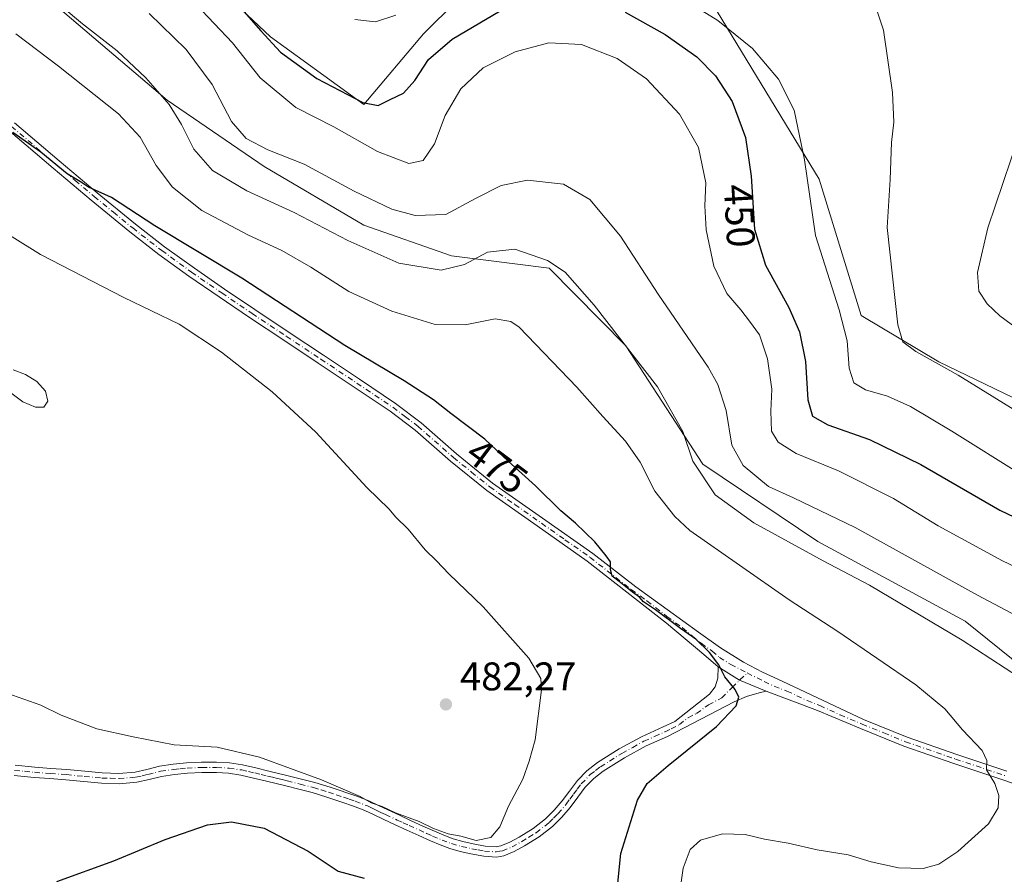
# Model space of a CAD drawing. Units: metres. Extents: x 559892 to 563356, y 4705556 to 4707900.
# Drawn here: x 560329 to 560576, y 4705958 to 4706173 of the extents above; entities that cross this region are included whole.
import ezdxf
from ezdxf.enums import TextEntityAlignment as Align

# ---------------------------------------------------------------- set-up
doc = ezdxf.new("R2010")
doc.units = ezdxf.units.M
doc.header["$MEASUREMENT"] = 0
doc.linetypes.add('DGN Style 4', pattern=[2.6384748266838614, 1.318413404963828, -0.6592067024819142, 0.001648016756204785, -0.6592067024819142])
for name, color, linetype, lineweight in [('Arbolado forestal CxS', 92, 'Continuous', 0), ('Camino Cxs', 7, 'Continuous', 0), ('Camino eje', 30, 'DGN Style 4', 13), ('Curva de nivel maestra', 30, 'Continuous', 30), ('Curva de nivel normal', 30, 'Continuous', 0), ('Matorral CxS', 135, 'Continuous', 0), ('Núcleo urbano CxS', 7, 'Continuous', 0), ('Pastizal CxS', 92, 'Continuous', 0), ('Punto de cota en terreno', 7, 'Continuous', 0), ('Rótulo de curva de nivel directora', 7, 'Continuous', 0), ('Rótulo de punto de cota en terreno', 7, 'Continuous', 0)]:
    doc.layers.add(name, color=color, linetype=linetype, lineweight=lineweight)
doc.styles.add('Style-Arial', font='txt')

# ---------------------------------------------------------------- blocks, each defined once
blk = doc.blocks.new('*U7')
at = {"layer": 'Arbolado forestal CxS', "color": 92, "linetype": 'Continuous', "lineweight": 0}
blk.add_polyline3d([(560151.5062999995, 4706314.323100001, 468.9826999999932), (560145.8548999997, 4706304.445900001, 469.1708999999974), (560159.9753000002, 4706296.319499999, 470.3310000000056), (560189.3947000002, 4706290.354499999, 469.0204999999987), (560212.4351000004, 4706281.3939, 468.4783000000025), (560238.0352999996, 4706271.793099999, 467.0237000000052), (560256.5953000002, 4706255.7927, 467.6184000000067), (560278.9955000002, 4706234.671499999, 467.3460000000051), (560300.7553000003, 4706214.191099999, 466.5473000000056), (560326.9955000002, 4706186.0297, 464.7263999999996), (560366.0355000002, 4706152.7487, 464.8151000000071), (560390.3557000002, 4706136.107899999, 461.2213000000047), (560415.3158999998, 4706121.387499999, 462.1799000000028), (560437.2988999998, 4706113.667500001, 462.7940999999992), (560461.8179000001, 4706110.5943, 465.1901000000071), (560481.0537, 4706091.080900001, 465.0800000000018), (560500.3870999999, 4706061.399700001, 464.1313999999985), (560529.1457000002, 4706041.9801, 462.9465000000055), (560566.1627000002, 4706022.0055, 462.5007000000041), (560594.9574999996, 4705998.7729, 464.3317999999999)], dxfattribs=at)
blk = doc.blocks.new('5PATER')
at = {"layer": 'Núcleo urbano CxS', "linetype": 'Continuous', "lineweight": 0}
h = blk.add_hatch(color=51, dxfattribs=at)
edge = h.paths.add_edge_path()
edge.add_ellipse((0, 0), major_axis=(-0.1095731443231308, -0.1110710700762829), ratio=0.9994222409660322, start_angle=0, end_angle=360)

msp = doc.modelspace()

# ---------------------------------------------------------------- linework, layer by layer
at = {"layer": 'Arbolado forestal CxS', "color": 92, "linetype": 'Continuous', "lineweight": 0}
msp.add_polyline3d([(560151.5062999995, 4706314.323100001, 468.9826999999932), (560145.8548999997, 4706304.445900001, 469.1708999999974), (560159.9753000002, 4706296.319499999, 470.3310000000056), (560189.3947000002, 4706290.354499999, 469.0204999999987), (560212.4351000004, 4706281.3939, 468.4783000000025), (560238.0352999996, 4706271.793099999, 467.0237000000052), (560256.5953000002, 4706255.7927, 467.6184000000067), (560278.9955000002, 4706234.671499999, 467.3460000000051), (560300.7553000003, 4706214.191099999, 466.5473000000056), (560326.9955000002, 4706186.0297, 464.7263999999996), (560366.0355000002, 4706152.7487, 464.8151000000071), (560390.3557000002, 4706136.107899999, 461.2213000000047), (560415.3158999998, 4706121.387499999, 462.1799000000028), (560437.2988999998, 4706113.667500001, 462.7940999999992), (560461.8179000001, 4706110.5943, 465.1901000000071), (560481.0537, 4706091.080900001, 465.0800000000018), (560500.3870999999, 4706061.399700001, 464.1313999999985), (560529.1457000002, 4706041.9801, 462.9465000000055), (560566.1627000002, 4706022.0055, 462.5007000000041), (560594.9574999996, 4705998.7729, 464.3317999999999)], dxfattribs=at)
at = {"layer": 'Camino Cxs', "color": 7, "linetype": 'Continuous', "lineweight": 0, "extrusion": (-0.2721310158911289, -0.6017542202680666, 0.7508905170393575), "elevation": -2984035.027267999, "flags": 128}
msp.add_lwpolyline([(-1428404.902617113, 3393501.22890281), (-1428412.14315021, 3393500.888516816), (-1428418.408849293, 3393502.025054747)], dxfattribs=at)
msp.add_lwpolyline([(-1428404.902617113, 3393501.22890281), (-1428412.14315021, 3393500.888516816), (-1428418.408849293, 3393502.025054747)], dxfattribs=at)
at = {"layer": 'Camino Cxs', "color": 7, "linetype": 'Continuous', "lineweight": 0}
for points in [[(560327.7701000003, 4706147.020099999, 475.4450999999972), (560339.0000999998, 4706137.460100001, 475.4511999999959), (560348.5201000003, 4706129.440099999, 476.1606000000029), (560358.1300999997, 4706121.5701, 476.0138000000007), (560365.4001000002, 4706115.940099999, 476.0160000000033), (560372.8601000002, 4706110.530099999, 476.3151999999973), (560380.3901000004, 4706105.3201, 476.5160000000033), (560387.9901000002, 4706100.1801, 476.6633000000002), (560396.6201, 4706094.440099999, 476.5898000000016), (560405.2600999996, 4706088.700099999, 476.4985000000015), (560414.2801000001, 4706082.690099999, 476.5173999999971), (560423.3300999999, 4706076.620100001, 476.3565999999992), (560429.7001, 4706071.800100001, 476.2259999999952), (560438.5900999998, 4706063.9801, 476.610400000005), (560447.6300999997, 4706056.6501, 476.3200999999972), (560460.1601, 4706047.840100001, 475.8350999999967), (560472.7500999998, 4706038.9801, 475.9646000000066), (560483.5100999996, 4706030.5801, 475.8908999999985), (560491.3800999997, 4706024.9001, 475.6692999999942), (560499.2401000002, 4706019.210100001, 475.116399999999), (560504.8000999996, 4706015.300100001, 475.1198000000004), (560510.5800999999, 4706011.720100001, 475.1431000000011), (560515.3501000004, 4706009.2401, 474.8040000000037), (560520.2001, 4706006.920100001, 474.4008999999933), (560540.6300999997, 4705997.3301, 473.943299999999), (560551.6101000002, 4705992.860099999, 472.7991999999941), (560564.0601000004, 4705988.540100001, 472.3649000000005), (560576.6101000002, 4705984.340100001, 470.260500000004)], [(560327.7701000003, 4706147.020099999, 475.4450999999972), (560339.0000999998, 4706137.460100001, 475.4511999999959), (560348.5201000003, 4706129.440099999, 476.1606000000029), (560358.1300999997, 4706121.5701, 476.0138000000007), (560365.4001000002, 4706115.940099999, 476.0160000000033), (560372.8601000002, 4706110.530099999, 476.3151999999973), (560380.3901000004, 4706105.3201, 476.5160000000033), (560387.9901000002, 4706100.1801, 476.6633000000002), (560396.6201, 4706094.440099999, 476.5898000000016), (560405.2600999996, 4706088.700099999, 476.4985000000015), (560414.2801000001, 4706082.690099999, 476.5173999999971), (560423.3300999999, 4706076.620100001, 476.3565999999992), (560429.7001, 4706071.800100001, 476.2259999999952), (560438.5900999998, 4706063.9801, 476.610400000005), (560447.6300999997, 4706056.6501, 476.3200999999972), (560460.1601, 4706047.840100001, 475.8350999999967), (560472.7500999998, 4706038.9801, 475.9646000000066), (560483.5100999996, 4706030.5801, 475.8908999999985), (560491.3800999997, 4706024.9001, 475.6692999999942), (560499.2401000002, 4706019.210100001, 475.116399999999), (560504.8000999996, 4706015.300100001, 475.1198000000004), (560510.5800999999, 4706011.720100001, 475.1431000000011), (560515.3501000004, 4706009.2401, 474.8040000000037), (560520.2001, 4706006.920100001, 474.4008999999933), (560540.6300999997, 4705997.3301, 473.943299999999), (560551.6101000002, 4705992.860099999, 472.7991999999941), (560564.0601000004, 4705988.540100001, 472.3649000000005), (560576.6101000002, 4705984.340100001, 470.260500000004)], [(560589.2001, 4705977.440099999, 469.4266999999964), (560575.8501000004, 4705982.090100001, 470.9101999999984), (560563.3000999996, 4705986.290100001, 473.0605999999971), (560550.7701000003, 4705990.640100001, 473.7554999999993), (560539.9101, 4705995.050100001, 474.472299999994), (560529.0800999999, 4705999.550100001, 475.1339000000008), (560522.6700999998, 4706002.0101, 475.0720000000001), (560516.2500999998, 4706004.4101, 475.2272999999987), (560509.5475000005, 4706007.160700001, 475.0025000000023), (560504.1901000004, 4706010.520099999, 475.7531000000017), (560500.6300999997, 4706013.6801, 476.1912000000011), (560491.2500999998, 4706021.520099999, 476.1557999999932), (560471.3800999997, 4706037.040100001, 475.9919999999984), (560458.7901, 4706045.890100001, 476.403999999995), (560446.2001, 4706054.7501, 477.3217000000004), (560437.0500999996, 4706062.1601, 477.3215000000055), (560428.1901000004, 4706069.950099999, 476.6723000000056), (560421.9401000004, 4706074.690099999, 477.0022000000026), (560412.9501, 4706080.710100001, 477.6451999999991), (560403.9401000004, 4706086.720100001, 477.4532000000036), (560395.3000999996, 4706092.460100001, 477.4005999999936), (560386.6601, 4706098.210100001, 477.6548000000039), (560379.0401, 4706103.360099999, 477.5792999999976), (560371.4801000003, 4706108.590100001, 477.459799999997), (560363.9801000003, 4706114.030099999, 476.8074000000051), (560356.6501000002, 4706119.710100001, 476.9186999999947), (560346.9901000002, 4706127.600099999, 476.3172999999952), (560337.4600999998, 4706135.6501, 476.1682000000001), (560326.1901000004, 4706145.2401, 476.016499999998)], [(560504.1901000004, 4706010.520099999, 475.7531000000017), (560500.6300999997, 4706013.6801, 476.1912000000011), (560491.2500999998, 4706021.520099999, 476.1557999999932), (560471.3800999997, 4706037.040100001, 475.9919999999984), (560458.7901, 4706045.890100001, 476.403999999995), (560446.2001, 4706054.7501, 477.3217000000004), (560437.0500999996, 4706062.1601, 477.3215000000055), (560428.1901000004, 4706069.950099999, 476.6723000000056), (560421.9401000004, 4706074.690099999, 477.0022000000026), (560412.9501, 4706080.710100001, 477.6451999999991), (560403.9401000004, 4706086.720100001, 477.4532000000036), (560395.3000999996, 4706092.460100001, 477.4005999999936), (560386.6601, 4706098.210100001, 477.6548000000039), (560379.0401, 4706103.360099999, 477.5792999999976), (560371.4801000003, 4706108.590100001, 477.459799999997), (560363.9801000003, 4706114.030099999, 476.8074000000051), (560356.6501000002, 4706119.710100001, 476.9186999999947), (560346.9901000002, 4706127.600099999, 476.3172999999952), (560337.4600999998, 4706135.6501, 476.1682000000001), (560326.1901000004, 4706145.2401, 476.016499999998)], [(560327.9301000005, 4705985.860099999, 482.4562000000006), (560332.8800999997, 4705985.380100001, 481.3705000000046), (560336.8501000004, 4705985.0801, 481.3386000000028), (560340.8800999997, 4705984.790100001, 480.8583999999974), (560345.3800999997, 4705984.360099999, 480.8283999999985), (560349.7701000003, 4705983.9301, 481.0941000000021), (560353.9401000004, 4705983.8101, 481.1016999999993), (560358.0000999998, 4705984.130100001, 480.6147000000056), (560360.9101, 4705984.8201, 481.3098000000027), (560364.1401000004, 4705985.620100001, 481.9279999999999), (560367.5601000004, 4705986.100099999, 482.1411999999983), (560370.9200999998, 4705986.420100001, 481.7972000000009), (560374.6801000005, 4705986.600099999, 481.5323000000063), (560378.4401000004, 4705986.590100001, 481.401199999993), (560381.7001, 4705986.420100001, 481.2194000000018), (560384.9600999998, 4705985.940099999, 480.7918000000063), (560388.3101000004, 4705985.1801, 480.5460000000021), (560391.5401, 4705984.4101, 480.7063000000053), (560393.9801000003, 4705983.8101, 480.5317000000068), (560396.4200999998, 4705983.220100001, 480.2740000000049), (560399.7301000003, 4705982.390100001, 480.2857999999979), (560403.0701000001, 4705981.5001, 480.6768000000012), (560406.9001000002, 4705980.3301, 481.1172999999981), (560413.6101000002, 4705978.0701, 481.6594999999944), (560416.6001000004, 4705976.920100001, 482.374100000001), (560419.0401, 4705975.7601, 482.1999999999971), (560421.3400999998, 4705974.630100001, 481.7933000000049), (560424.2701000003, 4705973.290100001, 481.6827999999951), (560427.2401000002, 4705971.940099999, 482.0363999999972), (560430.1801000005, 4705970.610099999, 481.7204000000056), (560433.1101000002, 4705969.280099999, 481.3102000000072), (560435.4401000004, 4705968.290100001, 481.2483000000066), (560437.7301000003, 4705967.420100001, 481.3738000000012), (560440.1700999998, 4705966.7301, 481.3343000000023), (560442.7301000003, 4705966.1801, 481.3065999999963), (560445.7500999998, 4705965.590100001, 481.1013999999996), (560448.4901000002, 4705965.420100001, 480.8803999999946), (560449.7401000002, 4705965.630100001, 480.7960000000021), (560451.9501, 4705966.520099999, 480.7410999999993), (560454.3101000004, 4705967.8301, 480.4428000000044), (560457.8101000004, 4705969.9901, 480.401199999993), (560460.9200999998, 4705972.420100001, 479.803899999999), (560463.0601000004, 4705974.5801, 479.7736000000005), (560465.0800999999, 4705976.9001, 479.7888999999996), (560466.8901000004, 4705979.370100001, 479.4219000000012), (560468.9001000002, 4705982.0601, 479.4170000000013), (560471.2701000003, 4705984.470100001, 479.6152000000002), (560473.9101, 4705986.520099999, 479.3497000000062), (560479.3901000004, 4705989.940099999, 478.4495000000024), (560484.9901000002, 4705993.020099999, 478.3190999999933), (560490.3701, 4705995.450099999, 478.0935000000027), (560493.3000999996, 4705996.850099999, 477.7933000000049), (560497.6501000002, 4706000.280099999, 477.8755999999995), (560502.0100999996, 4706003.710100001, 476.3516999999993), (560503.4600999998, 4706005.4901, 476.1177000000025), (560504.0701000001, 4706007.710100001, 476.1399999999995), (560504.1901000004, 4706010.520099999, 475.7531000000017), (560509.5475000005, 4706007.160700001, 475.0025000000023), (560516.2500999998, 4706004.4101, 475.2272999999987), (560514.4700999996, 4706004.030099999, 475.2560999999987), (560511.2801000001, 4706003.0601, 475.2617999999929), (560508.2100999998, 4706001.790100001, 475.2483999999968), (560491.4600999998, 4705993.1051, 476.9663), (560486.1501000002, 4705990.700099999, 477.8620999999985), (560480.7001, 4705987.710100001, 477.8349000000017), (560475.4001000002, 4705984.4001, 478.7679999999964), (560473.0000999998, 4705982.530099999, 478.482799999998), (560470.8701, 4705980.360099999, 478.6784000000043), (560468.9700999996, 4705977.8301, 478.6518000000069), (560467.1101000002, 4705975.280099999, 478.8166999999958), (560464.9600999998, 4705972.8101, 478.8950000000041), (560462.6401000004, 4705970.4801, 479.2798000000039), (560459.2901, 4705967.860099999, 479.6092000000062), (560455.6201, 4705965.600099999, 480.1429000000062), (560453.0701000001, 4705964.1801, 480.0755000000063), (560450.4401000004, 4705963.120100001, 479.8375999999989), (560448.6300999997, 4705962.8101, 479.7755999999936), (560445.4200999998, 4705963.0101, 480.0859000000055), (560442.2100999998, 4705963.6501, 480.5353999999934), (560439.5401, 4705964.220100001, 480.6043000000063), (560436.9200999998, 4705964.960100001, 480.5917999999947), (560434.4700999996, 4705965.890100001, 480.2541000000056), (560432.0701000001, 4705966.9101, 479.9428999999946), (560429.1101000002, 4705968.2401, 480.2207000000053), (560426.1601, 4705969.5801, 480.5381000000052), (560423.2001, 4705970.9301, 480.4100999999937), (560420.2301000003, 4705972.290100001, 480.3469000000041), (560417.9101, 4705973.420100001, 480.6138000000064), (560415.5701000001, 4705974.540100001, 480.7897999999987), (560412.7301000003, 4705975.630100001, 480.3877000000066), (560409.8501000004, 4705976.610099999, 480.1319999999978), (560406.1101000002, 4705977.860099999, 479.7893999999943), (560402.3601000002, 4705979.0101, 479.7301000000007), (560399.0800999999, 4705979.880100001, 479.7174999999989), (560395.8000999996, 4705980.700099999, 479.6382000000012), (560393.3701, 4705981.300100001, 479.6205999999948), (560390.9301000005, 4705981.890100001, 479.5440999999992), (560387.7200999996, 4705982.6501, 479.5497000000032), (560384.4901000002, 4705983.390100001, 479.6147999999957), (560381.4401000004, 4705983.840100001, 479.8282999999938), (560378.3701, 4705984.0001, 480.1324000000022), (560374.7401000002, 4705984.0101, 480.405899999998), (560371.1101000002, 4705983.840100001, 480.5546999999933), (560367.8601000002, 4705983.520099999, 480.4661999999954), (560364.6300999997, 4705983.0701, 480.2837), (560361.5201000003, 4705982.300100001, 480.0302999999985), (560358.4101, 4705981.5701, 480.1603000000032), (560354.0100999996, 4705981.220100001, 480.7017000000051), (560349.6101000002, 4705981.340100001, 480.3831000000064), (560345.1300999997, 4705981.780099999, 479.7244999999967), (560340.6601, 4705982.210100001, 479.6392000000051), (560336.6601, 4705982.5001, 479.9296000000032), (560332.6601, 4705982.800100001, 479.8209000000061), (560327.6700999998, 4705983.280099999, 480.9792000000016)], [(560327.9301000005, 4705985.860099999, 482.4562000000006), (560332.8800999997, 4705985.380100001, 481.3705000000046), (560336.8501000004, 4705985.0801, 481.3386000000028), (560340.8800999997, 4705984.790100001, 480.8583999999974), (560345.3800999997, 4705984.360099999, 480.8283999999985), (560349.7701000003, 4705983.9301, 481.0941000000021), (560353.9401000004, 4705983.8101, 481.1016999999993), (560358.0000999998, 4705984.130100001, 480.6147000000056), (560360.9101, 4705984.8201, 481.3098000000027), (560364.1401000004, 4705985.620100001, 481.9279999999999), (560367.5601000004, 4705986.100099999, 482.1411999999983), (560370.9200999998, 4705986.420100001, 481.7972000000009), (560374.6801000005, 4705986.600099999, 481.5323000000063), (560378.4401000004, 4705986.590100001, 481.401199999993), (560381.7001, 4705986.420100001, 481.2194000000018), (560384.9600999998, 4705985.940099999, 480.7918000000063), (560388.3101000004, 4705985.1801, 480.5460000000021), (560391.5401, 4705984.4101, 480.7063000000053), (560393.9801000003, 4705983.8101, 480.5317000000068), (560396.4200999998, 4705983.220100001, 480.2740000000049), (560399.7301000003, 4705982.390100001, 480.2857999999979), (560403.0701000001, 4705981.5001, 480.6768000000012), (560406.9001000002, 4705980.3301, 481.1172999999981), (560413.6101000002, 4705978.0701, 481.6594999999944), (560416.6001000004, 4705976.920100001, 482.374100000001), (560419.0401, 4705975.7601, 482.1999999999971), (560421.3400999998, 4705974.630100001, 481.7933000000049), (560424.2701000003, 4705973.290100001, 481.6827999999951), (560427.2401000002, 4705971.940099999, 482.0363999999972), (560430.1801000005, 4705970.610099999, 481.7204000000056), (560433.1101000002, 4705969.280099999, 481.3102000000072), (560435.4401000004, 4705968.290100001, 481.2483000000066), (560437.7301000003, 4705967.420100001, 481.3738000000012), (560440.1700999998, 4705966.7301, 481.3343000000023), (560442.7301000003, 4705966.1801, 481.3065999999963), (560445.7500999998, 4705965.590100001, 481.1013999999996), (560448.4901000002, 4705965.420100001, 480.8803999999946), (560449.7401000002, 4705965.630100001, 480.7960000000021), (560451.9501, 4705966.520099999, 480.7410999999993), (560454.3101000004, 4705967.8301, 480.4428000000044), (560457.8101000004, 4705969.9901, 480.401199999993), (560460.9200999998, 4705972.420100001, 479.803899999999), (560463.0601000004, 4705974.5801, 479.7736000000005), (560465.0800999999, 4705976.9001, 479.7888999999996), (560466.8901000004, 4705979.370100001, 479.4219000000012), (560468.9001000002, 4705982.0601, 479.4170000000013), (560471.2701000003, 4705984.470100001, 479.6152000000002), (560473.9101, 4705986.520099999, 479.3497000000062), (560479.3901000004, 4705989.940099999, 478.4495000000024), (560484.9901000002, 4705993.020099999, 478.3190999999933), (560490.3701, 4705995.450099999, 478.0935000000027), (560493.3000999996, 4705996.850099999, 477.7933000000049), (560497.6501000002, 4706000.280099999, 477.8755999999995), (560502.0100999996, 4706003.710100001, 476.3516999999993), (560503.4600999998, 4706005.4901, 476.1177000000025), (560504.0701000001, 4706007.710100001, 476.1399999999995), (560504.1901000004, 4706010.520099999, 475.7531000000017)], [(560516.2500999998, 4706004.4101, 475.2272999999987), (560514.4700999996, 4706004.030099999, 475.2560999999987), (560511.2801000001, 4706003.0601, 475.2617999999929), (560508.2100999998, 4706001.790100001, 475.2483999999968), (560491.4600999998, 4705993.1051, 476.9663), (560486.1501000002, 4705990.700099999, 477.8620999999985), (560480.7001, 4705987.710100001, 477.8349000000017), (560475.4001000002, 4705984.4001, 478.7679999999964), (560473.0000999998, 4705982.530099999, 478.482799999998), (560470.8701, 4705980.360099999, 478.6784000000043), (560468.9700999996, 4705977.8301, 478.6518000000069), (560467.1101000002, 4705975.280099999, 478.8166999999958), (560464.9600999998, 4705972.8101, 478.8950000000041), (560462.6401000004, 4705970.4801, 479.2798000000039), (560459.2901, 4705967.860099999, 479.6092000000062), (560455.6201, 4705965.600099999, 480.1429000000062), (560453.0701000001, 4705964.1801, 480.0755000000063), (560450.4401000004, 4705963.120100001, 479.8375999999989), (560448.6300999997, 4705962.8101, 479.7755999999936), (560445.4200999998, 4705963.0101, 480.0859000000055), (560442.2100999998, 4705963.6501, 480.5353999999934), (560439.5401, 4705964.220100001, 480.6043000000063), (560436.9200999998, 4705964.960100001, 480.5917999999947), (560434.4700999996, 4705965.890100001, 480.2541000000056), (560432.0701000001, 4705966.9101, 479.9428999999946), (560429.1101000002, 4705968.2401, 480.2207000000053), (560426.1601, 4705969.5801, 480.5381000000052), (560423.2001, 4705970.9301, 480.4100999999937), (560420.2301000003, 4705972.290100001, 480.3469000000041), (560417.9101, 4705973.420100001, 480.6138000000064), (560415.5701000001, 4705974.540100001, 480.7897999999987), (560412.7301000003, 4705975.630100001, 480.3877000000066), (560409.8501000004, 4705976.610099999, 480.1319999999978), (560406.1101000002, 4705977.860099999, 479.7893999999943), (560402.3601000002, 4705979.0101, 479.7301000000007), (560399.0800999999, 4705979.880100001, 479.7174999999989), (560395.8000999996, 4705980.700099999, 479.6382000000012), (560393.3701, 4705981.300100001, 479.6205999999948), (560390.9301000005, 4705981.890100001, 479.5440999999992), (560387.7200999996, 4705982.6501, 479.5497000000032), (560384.4901000002, 4705983.390100001, 479.6147999999957), (560381.4401000004, 4705983.840100001, 479.8282999999938), (560378.3701, 4705984.0001, 480.1324000000022), (560374.7401000002, 4705984.0101, 480.405899999998), (560371.1101000002, 4705983.840100001, 480.5546999999933), (560367.8601000002, 4705983.520099999, 480.4661999999954), (560364.6300999997, 4705983.0701, 480.2837), (560361.5201000003, 4705982.300100001, 480.0302999999985), (560358.4101, 4705981.5701, 480.1603000000032), (560354.0100999996, 4705981.220100001, 480.7017000000051), (560349.6101000002, 4705981.340100001, 480.3831000000064), (560345.1300999997, 4705981.780099999, 479.7244999999967), (560340.6601, 4705982.210100001, 479.6392000000051), (560336.6601, 4705982.5001, 479.9296000000032), (560332.6601, 4705982.800100001, 479.8209000000061), (560327.6700999998, 4705983.280099999, 480.9792000000016)], [(560733.1801000005, 4705886.120100001, 451.6962000000058), (560732.5000999998, 4705886.630100001, 451.9026000000013), (560722.8000999996, 4705894.630100001, 452.6347999999998), (560713.0900999998, 4705902.600099999, 454.2428999999975), (560702.4001000002, 4705910.7601, 455.3984000000055), (560691.4901000002, 4705918.600099999, 457.0516000000061), (560673.5500999996, 4705930.8101, 460.9042999999947), (560655.1901000004, 4705942.4901, 462.2483000000066), (560641.7001, 4705950.4901, 464.616399999999), (560628.1201, 4705958.300100001, 466.7995999999985), (560618.6300999997, 4705963.790100001, 467.168399999995), (560609.0301000001, 4705969.050100001, 468.7133999999933), (560602.4101, 4705972.2301, 469.3016000000061), (560589.2001, 4705977.440099999, 469.4266999999964), (560575.8501000004, 4705982.090100001, 470.9101999999984), (560563.3000999996, 4705986.290100001, 473.0605999999971), (560550.7701000003, 4705990.640100001, 473.7554999999993), (560539.9101, 4705995.050100001, 474.472299999994), (560529.0800999999, 4705999.550100001, 475.1339000000008), (560522.6700999998, 4706002.0101, 475.0720000000001), (560516.2500999998, 4706004.4101, 475.2272999999987)]]:
    msp.add_polyline3d(points, dxfattribs=at)
at = {"layer": 'Camino eje', "color": 30, "linetype": 'DGN Style 4', "lineweight": 13}
for points in [[(560326.9801000003, 4706146.130100001, 475.6411999999983), (560338.2301000003, 4706136.5551, 475.7354999999953), (560342.9901000002, 4706132.545100001, 475.7985999999946), (560347.7550999997, 4706128.520099999, 476.0565000000061), (560352.5601000004, 4706124.585100001, 476.2826999999961), (560357.3901000004, 4706120.640100001, 476.3678999999975), (560364.6901000004, 4706114.985099999, 476.3647999999957), (560372.1700999998, 4706109.5601, 476.8362999999954), (560379.7150999998, 4706104.340100001, 477.0124999999971), (560387.3251, 4706099.1951, 477.0629999999946), (560395.9600999998, 4706093.450099999, 476.9462000000058), (560404.6001000004, 4706087.710100001, 476.7461999999941), (560409.1051000003, 4706084.7051, 477.4498000000021), (560413.6151000002, 4706081.700099999, 477.0001000000047), (560418.1101000002, 4706078.690099999, 476.6674999999959), (560422.6350999996, 4706075.655099999, 476.607799999998), (560425.7600999996, 4706073.2851, 476.6134000000021), (560428.9451000001, 4706070.8751, 476.4290000000037), (560437.8201000001, 4706063.0701, 476.9284999999945), (560442.3400999998, 4706059.405099999, 476.9244000000036), (560446.9151, 4706055.700099999, 476.7933000000049), (560453.2100999998, 4706051.270099999, 476.514599999995), (560465.7701000003, 4706042.440099999, 475.9296000000032), (560472.0651000004, 4706038.0101, 475.7851999999984), (560482.4124999996, 4706029.9301, 476.0062999999937), (560486.3475000003, 4706027.090100001, 475.9312000000064), (560491.3151000004, 4706023.210100001, 475.6367000000028), (560495.2451, 4706020.3651, 475.6962000000058), (560499.9351000004, 4706016.4451, 475.5436000000045), (560502.7150999998, 4706014.4901, 475.4051000000036), (560504.4951, 4706012.9101, 475.4140999999945), (560507.3850999996, 4706011.120100001, 475.0544999999984), (560511.4987000005, 4706009.011299999, 474.9884000000021)], [(560327.8000999996, 4705984.5701, 481.7173999999941), (560330.2751000002, 4705984.3301, 481.1293000000006), (560332.7701000003, 4705984.090100001, 480.5976999999984), (560336.7550999997, 4705983.790100001, 480.6358000000037), (560340.7701000003, 4705983.5001, 480.0721000000049), (560345.2550999997, 4705983.0701, 479.8255000000063), (560349.6901000004, 4705982.6351, 480.0817999999999), (560351.7751000002, 4705982.575099999, 480.4182000000001), (560353.9751000004, 4705982.515100001, 480.2473000000027), (560358.2050999999, 4705982.850099999, 479.8730000000069), (560359.7600999996, 4705983.215100001, 480.2210000000051), (560361.2150999998, 4705983.5601, 480.5577999999951), (560364.3850999996, 4705984.345100001, 481.1070000000037), (560367.7100999998, 4705984.8101, 481.2939999999944), (560369.3350999998, 4705984.970100001, 481.2476000000024), (560371.0151000004, 4705985.130100001, 481.1698000000034), (560374.7100999998, 4705985.3051, 480.9697000000015), (560378.4051000001, 4705985.295100001, 480.7660999999935), (560381.5701000001, 4705985.130100001, 480.5209999999934), (560384.7251000004, 4705984.665100001, 480.2165999999997), (560386.4001000002, 4705984.2851, 480.0727000000043), (560388.0151000004, 4705983.915100001, 480.0265000000073), (560389.6201, 4705983.5351, 480.0332000000053), (560391.2351000002, 4705983.1501, 479.9680999999982), (560392.4550999999, 4705982.850099999, 479.8660999999993), (560393.6750999996, 4705982.5551, 479.7382999999973), (560394.8901000004, 4705982.255100001, 479.7406999999948), (560396.1101000002, 4705981.960100001, 479.7646999999997), (560399.4051000001, 4705981.1351, 479.9851000000053), (560402.7150999998, 4705980.255100001, 480.1769999999961), (560404.6300999997, 4705979.670100001, 480.352899999998), (560406.5050999997, 4705979.095100001, 480.4328999999998), (560408.3901000004, 4705978.460100001, 480.4685000000027), (560410.2600999996, 4705977.835100001, 480.523000000001), (560411.7001, 4705977.345100001, 480.5840999999928), (560413.1700999998, 4705976.850099999, 480.898199999996), (560416.0850999998, 4705975.7301, 481.5356000000029), (560417.3051000005, 4705975.1501, 481.5877000000037), (560418.4751000004, 4705974.590100001, 481.4137999999948), (560419.6250999998, 4705974.0251, 481.2143000000069), (560420.7851, 4705973.460100001, 481.0298000000039), (560423.7351000002, 4705972.110099999, 480.9903000000049), (560425.2150999998, 4705971.4351, 481.1716000000015), (560426.7001, 4705970.7601, 481.2559000000037), (560431.1101000002, 4705968.7601, 480.7301000000007), (560432.5900999998, 4705968.095100001, 480.4875000000029), (560434.9550999999, 4705967.090100001, 480.6364999999933), (560437.3251, 4705966.190099999, 480.9979000000022), (560439.8551000003, 4705965.475099999, 480.9661000000052), (560442.4700999996, 4705964.915100001, 480.9232000000048), (560443.9801000003, 4705964.620100001, 480.777900000001), (560445.5850999998, 4705964.300100001, 480.5868000000046), (560448.5601000004, 4705964.1151, 480.3242999999929), (560449.4650999998, 4705964.270099999, 480.3136999999988), (560450.0900999998, 4705964.3751, 480.2989999999991), (560452.5100999996, 4705965.350099999, 480.340400000001), (560454.9650999998, 4705966.715100001, 480.1934000000037), (560456.7150999998, 4705967.795100001, 479.7905000000028), (560458.5500999996, 4705968.925100001, 479.9214000000065), (560461.7801000001, 4705971.450099999, 479.4361000000063), (560462.9401000004, 4705972.6151, 479.0378999999957), (560464.0100999996, 4705973.6951, 479.2684000000008), (560466.0950999996, 4705976.090100001, 479.2382999999973), (560467.0251000002, 4705977.3651, 478.9866999999941), (560467.9301000005, 4705978.600099999, 478.9524999999995), (560468.8800999997, 4705979.8651, 479.0286999999954), (560469.8850999996, 4705981.210100001, 479.0182000000059), (560472.1350999996, 4705983.5001, 478.9036000000052), (560473.4550999999, 4705984.5251, 479.0102999999945), (560474.6551000001, 4705985.460100001, 478.976999999999), (560480.0450999998, 4705988.825099999, 478.1334000000061), (560482.7701000003, 4705990.3201, 478.2001000000019), (560485.5701000001, 4705991.860099999, 478.0095000000001), (560488.2600999996, 4705993.075099999, 477.7216000000044), (560490.9151, 4705994.2775, 477.5216999999975), (560492.3800999997, 4705994.9801, 477.3898000000045), (560494.4751000004, 4705996.065099999, 477.2878999999957), (560496.6501000002, 4705997.780099999, 477.1536999999954), (560498.7451, 4705998.8651, 476.9753999999957), (560501.7780999999, 4706001.022299999, 476.1989999999933), (560505.1101000002, 4706002.7501, 475.5503000000026), (560507.6750999996, 4706005.3851, 475.1374000000069), (560511.4987000005, 4706009.011299999, 474.9884000000021)], [(560511.4987000005, 4706009.011299999, 474.9884000000021), (560515.7474999996, 4706006.842499999, 474.6616999999969), (560518.2251000004, 4706005.665100001, 474.8234999999986), (560521.4351000004, 4706004.465100001, 474.7600999999996), (560526.4951, 4706002.090100001, 474.5020999999979), (560529.7001, 4706000.860099999, 474.6769000000059), (560534.7600999996, 4705998.4801, 474.2638000000007), (560540.2701000003, 4705996.190099999, 474.1824000000051), (560545.7600999996, 4705993.9551, 473.7651999999944), (560551.1901000004, 4705991.7501, 473.1355999999942), (560563.6801000005, 4705987.415100001, 472.2877000000008), (560576.2301000003, 4705983.215100001, 470.4127000000008)]]:
    msp.add_polyline3d(points, dxfattribs=at)
at = {"layer": 'Curva de nivel maestra', "color": 30, "linetype": 'Continuous', "lineweight": 30, "flags": 128}
for points, elevation in [([(560382.8899999997, 4706177.6501), (560389.5199999996, 4706170.090100001), (560394.4800000004, 4706164.710100001), (560403.5599999996, 4706158.130100001), (560415.0999999996, 4706152.1601), (560418.9400000004, 4706151.380100001), (560421.9900000002, 4706152.9101), (560425.3300000001, 4706154.440099999), (560428.1799999997, 4706157.620100001), (560431.5899999999, 4706162.890100001), (560437.5, 4706168.020099999), (560449.5, 4706175.0801)], 450), ([(560480.9000000004, 4706174.8101), (560490.9100000003, 4706169.220100001), (560498.8399999999, 4706163.620100001), (560503.5599999996, 4706158.8101), (560507.6699999999, 4706152.4001), (560511.0199999996, 4706143.360099999), (560512.4800000004, 4706133.640100001), (560513.2699999996, 4706120.3201), (560516.0300000003, 4706111.350099999), (560521.9299999997, 4706100.6601), (560524.5899999999, 4706094.550100001), (560526.0899999999, 4706087.1601), (560526.6399999997, 4706077.540100001), (560527.8399999999, 4706073.4101), (560531.6500000004, 4706071.220100001), (560542.0999999996, 4706067.600099999), (560555.0499999998, 4706061.3201), (560574.8499999996, 4706049.890100001), (560596.2199999997, 4706039.620100001)], 450), ([(560477.7599999999, 4705943.800100001), (560479.75, 4705963.7401), (560483.9800000004, 4705977.0701), (560486.3600000005, 4705981.2501), (560491.6500000004, 4705985.790100001), (560503.7400000002, 4705995.5801), (560508.7100000001, 4706000.7401), (560509.3499999996, 4706002.970100001), (560508.4299999997, 4706004.850099999), (560505.9000000004, 4706008.040100001), (560504.3200000003, 4706011.0701), (560502.0599999996, 4706014.130100001), (560498.5800000001, 4706017.4901), (560494.79, 4706020.140100001), (560488.4900000002, 4706024.850099999), (560485.5, 4706026.850099999), (560484.4600000001, 4706028.030099999), (560482.6799999997, 4706029.2501), (560479.4100000003, 4706031.9801), (560477.6500000004, 4706033.300100001), (560477.1799999997, 4706035.0701), (560477.2199999997, 4706036.870100001), (560476.1200000001, 4706038.360099999), (560473.2999999998, 4706041.880100001), (560468.4100000003, 4706046.5801), (560464.7199999997, 4706049.700099999), (560458.4299999997, 4706055.940099999), (560451.5, 4706062.1501), (560445.7199999997, 4706067.630100001), (560437.1399999997, 4706074.0701), (560432.8600000005, 4706077.550100001), (560425.4500000002, 4706082.300100001), (560410.5599999996, 4706091.140100001), (560384.7800000003, 4706108.020099999), (560362.9800000004, 4706121.220100001), (560352.0700000003, 4706128.300100001), (560346.3200000003, 4706130.890100001), (560344.3200000003, 4706132.2301), (560340.9900000002, 4706134.2301), (560334.3899999997, 4706139.630100001), (560327.3700000001, 4706144.610099999)], 475), ([(560338.3700000001, 4705956.7301), (560352.6399999997, 4705961.840100001), (560365.5, 4705967.220100001), (560376.1699999999, 4705970.9301), (560382.1799999997, 4705971.700099999), (560390.3799999999, 4705970.0801), (560401.3700000001, 4705964.270099999), (560408.9199999999, 4705959.290100001), (560415.4400000004, 4705957.550100001)], 475)]:
    msp.add_lwpolyline(points, dxfattribs=dict(at, elevation=elevation))
at = {"layer": 'Curva de nivel normal', "color": 30, "linetype": 'Continuous', "lineweight": 0, "flags": 128}
for points, elevation in [([(560586.9299999997, 4706003.1601), (560565.3700000001, 4706017.270099999), (560542.1600000003, 4706031.0701), (560530.5599999996, 4706037.130100001), (560513.1100000005, 4706046.6801), (560503.4600000001, 4706053.700099999), (560497.8799999999, 4706062.110099999), (560495.3099999996, 4706069.550100001), (560489.0199999996, 4706080.780099999), (560473.1399999997, 4706101.3101), (560465.8300000001, 4706109.530099999), (560461.4400000004, 4706112.4901), (560453.2100000001, 4706115.3101), (560446.3600000005, 4706114.5801), (560440.5599999996, 4706111.4801), (560434.7300000004, 4706110.040100001), (560424.0999999996, 4706111.8301), (560411.3600000005, 4706117.460100001), (560397.8499999996, 4706124.520099999), (560386.0199999996, 4706129.950099999), (560377.3899999997, 4706135.040100001), (560372.7000000002, 4706140.420100001), (560369.6600000003, 4706146.620100001), (560366.5199999996, 4706151.640100001), (560360.7100000001, 4706158.340100001), (560353.5300000003, 4706165.100099999), (560344.79, 4706171.840100001), (560334.1100000005, 4706180.9301)], 465), ([(560489.7100000001, 4706181.610099999), (560504.1500000004, 4706172.720100001), (560512.7699999996, 4706165.670100001), (560519.3399999999, 4706157.950099999), (560523.2100000001, 4706150.1601), (560525.8200000003, 4706137.7401), (560528.5599999996, 4706118.7401), (560534.5700000003, 4706100.0701), (560536.5700000003, 4706092.3101), (560537.0800000001, 4706085.460100001), (560538.2300000004, 4706081.800100001), (560541.0999999996, 4706080.0001), (560546.6399999997, 4706078.440099999), (560552.4199999999, 4706075.8201), (560562.7599999999, 4706069.6501), (560580.4199999999, 4706058.600099999)], 445), ([(560588.8300000001, 4706030.7401), (560575.4600000001, 4706037.1601), (560559.3499999996, 4706045.920100001), (560548.1299999999, 4706052.7501), (560534.3499999996, 4706059.710100001), (560523.79, 4706064.030099999), (560519.2300000004, 4706066.920100001), (560517.5899999999, 4706069.700099999), (560517.3899999997, 4706074.6501), (560517.6299999999, 4706080.200099999), (560516.5800000001, 4706087.8101), (560514.5899999999, 4706093.8201), (560512.0199999996, 4706097.2601), (560509.8799999999, 4706100.120100001), (560506.3399999999, 4706104.2401), (560503.0999999996, 4706111.100099999), (560501.1900000004, 4706120.170100001), (560500.8899999997, 4706126.2301), (560501.0700000003, 4706131.9801), (560499.29, 4706140.800100001), (560494.54, 4706149.1801), (560486.2000000002, 4706158.040100001), (560478.8399999999, 4706163.130100001), (560469.9000000004, 4706166.640100001), (560461.7400000002, 4706167.0601), (560453.3099999996, 4706164.8101), (560445.2999999998, 4706160.850099999), (560439.6900000004, 4706155.520099999), (560435.7300000004, 4706148.850099999), (560433.0899999999, 4706141.7401), (560430.1900000004, 4706137.600099999), (560426.5999999996, 4706136.840100001), (560418.79, 4706139.8201), (560407.8300000001, 4706146.050100001), (560398.3300000001, 4706150.9001), (560389.3799999999, 4706158.280099999), (560382.3899999997, 4706167.110099999), (560373.2599999999, 4706176.7601)], 455), ([(560587.1100000005, 4706069.6601), (560564.3399999999, 4706083.7401), (560553.7699999996, 4706089.6801), (560550.5300000003, 4706092.100099999), (560549.2400000002, 4706096.360099999), (560546.5499999998, 4706120.7601), (560547.3300000001, 4706132.840100001), (560547.6799999997, 4706142.100099999), (560548.2599999999, 4706147.210100001), (560547.8700000001, 4706154.640100001), (560545.6200000001, 4706170.2401), (560543.2000000002, 4706177.520099999)], 440), ([(560580.5599999996, 4706022.4801), (560569.2400000002, 4706028.5001), (560538.5800000001, 4706045.4801), (560523.1200000001, 4706052.950099999), (560516.7999999998, 4706055.790100001), (560510.4600000001, 4706061.020099999), (560507.5999999996, 4706066.1501), (560506.2100000001, 4706074.8201), (560504.1200000001, 4706081.370100001), (560501.6900000004, 4706085.7601), (560489.1399999997, 4706104.040100001), (560479.7100000001, 4706118.5701), (560472.0199999996, 4706127.780099999), (560465.4400000004, 4706131.640100001), (560456.4000000004, 4706132.6601), (560449.8099999996, 4706131.270099999), (560443.3499999996, 4706128.0001), (560435.9100000003, 4706124.050100001), (560428.2199999997, 4706123.770099999), (560422.3600000005, 4706125.370100001), (560412.9299999997, 4706129.920100001), (560400.3899999997, 4706136.6601), (560391.25, 4706140.2501), (560385.8399999999, 4706143.0801), (560382.1299999999, 4706147.380100001), (560377.3300000001, 4706156.630100001), (560370.8399999999, 4706165.420100001), (560361.5099999999, 4706174.4101)], 460), ([(560413.1299999999, 4706172.9801), (560418.2800000003, 4706172.3201), (560423.4000000004, 4706174.0001)], 445), ([(560494.3200000003, 4705952.4001), (560495.4600000001, 4705960.0701), (560497.1900000004, 4705964.7401), (560499.7699999996, 4705967.0601), (560505.3200000003, 4705968.640100001), (560510.9400000004, 4705968.5101), (560515.8499999996, 4705967.340100001), (560521.7400000002, 4705966.340100001), (560529.0499999998, 4705964.620100001), (560536.8200000003, 4705963.350099999), (560542.54, 4705961.6501), (560549.3700000001, 4705960.130100001), (560555.6100000005, 4705959.940099999), (560559.5499999998, 4705961.040100001), (560564.2699999996, 4705964.2301), (560571.9600000001, 4705971.190099999), (560574.4400000004, 4705975.140100001), (560574.5999999996, 4705978.2401), (560573.5700000003, 4705981.280099999), (560571.4600000001, 4705984.7401), (560571.5599999996, 4705987.040100001), (560570.3799999999, 4705989.5601), (560565.4800000004, 4705994.710100001), (560561.0199999996, 4706000.0001), (560553.7300000004, 4706005.9901), (560534.2000000002, 4706019.4101), (560521.9699999997, 4706027.340100001), (560497.1299999999, 4706044.780099999), (560493.3200000003, 4706048.270099999), (560488.3499999996, 4706054.5801), (560484.6699999999, 4706061.9101), (560480.9600000001, 4706067.200099999), (560475.2699999996, 4706073.3101), (560468.7199999997, 4706080.720100001), (560454.2800000003, 4706095.720100001), (560452.2300000004, 4706097.170100001), (560448.2800000003, 4706097.850099999), (560440.7400000002, 4706096.3101), (560433.2199999997, 4706096.460100001), (560422.3499999996, 4706099.790100001), (560411.5999999996, 4706104.710100001), (560402.0700000003, 4706110.790100001), (560394.7699999996, 4706114.960100001), (560386.4000000004, 4706118.8301), (560374.7100000001, 4706125.0601), (560367.3399999999, 4706130.870100001), (560363.2699999996, 4706136.350099999), (560359.2800000003, 4706143.4101), (560353.7999999998, 4706149.2401), (560338.8099999996, 4706161.2601), (560328.1200000001, 4706169.350099999)], 470), ([(560593.54, 4706084.770099999), (560574.8200000003, 4706098.640100001), (560571.6100000005, 4706101.610099999), (560569.5199999996, 4706104.8201), (560569.2100000001, 4706109.450099999), (560571.7699999996, 4706120.670100001), (560579.4900000002, 4706143.390100001)], 435), ([(560325.8799999999, 4706003.960100001), (560334.3399999999, 4706000.9001), (560339.4699999997, 4705998.420100001), (560348.3899999997, 4705995.0101), (560357.4800000004, 4705993.0001), (560367.7800000003, 4705990.9901), (560378.6100000005, 4705990.360099999), (560389.2300000004, 4705987.9001), (560404.7100000001, 4705982.220100001), (560414.4299999997, 4705978.0001), (560417.2300000004, 4705976.460100001), (560419.9199999999, 4705975.4901), (560423.3200000003, 4705973.890100001), (560429.2199999997, 4705971.780099999), (560432.7800000003, 4705970.020099999), (560436.5099999999, 4705968.640100001), (560439.7100000001, 4705968.090100001), (560443.5, 4705966.940099999), (560447.1699999999, 4705967.710100001), (560449.4400000004, 4705970.420100001), (560451.6500000004, 4705975.5601), (560455.1900000004, 4705982.4001), (560456.7999999998, 4705986.850099999), (560458.3200000003, 4705992.190099999), (560459.8600000005, 4706004.7501), (560459.7100000001, 4706007.600099999), (560456.7400000002, 4706012.6801), (560445.25, 4706025.5801), (560436.6600000003, 4706033.870100001), (560433.5599999996, 4706037.140100001), (560430.7100000001, 4706039.890100001), (560426.4600000001, 4706045.100099999), (560423.2699999996, 4706048.1801), (560421.6699999999, 4706050.140100001), (560416.1299999999, 4706055.540100001), (560403.3499999996, 4706069.380100001), (560392.4000000004, 4706079.530099999), (560379.6799999997, 4706089.520099999), (560369.0499999998, 4706096.4901), (560355.1900000004, 4706103.1801), (560334.3099999996, 4706114.0001), (560319.2999999998, 4706123.280099999)], 480), ([(560326.2100000001, 4706079.770099999), (560329.8200000003, 4706077.030099999), (560333.0099999999, 4706075.6801), (560335.1500000004, 4706075.7301), (560336.1500000004, 4706077.200099999), (560335.5499999998, 4706079.690099999), (560333.3899999997, 4706082.120100001), (560330.5499999998, 4706083.870100001), (560327.4400000004, 4706085.030099999)], 485)]:
    msp.add_lwpolyline(points, dxfattribs=dict(at, elevation=elevation))
at = {"layer": 'Matorral CxS', "color": 135, "linetype": 'Continuous', "lineweight": 0}
for points in [[(560342.4194, 4706318.5701, 440.2118999999948), (560337.3989000004, 4706305.759500001, 443.0237999999954), (560333.3709000004, 4706262.5031, 448.054999999993), (560335.0321000004, 4706221.8421, 452.7909999999974), (560359.7764999997, 4706199.051899999, 451.2777999999962), (560391.9833000004, 4706168.6043, 449.6391000000004), (560415.3397000004, 4706151.6611, 450.1141000000061), (560430.3042000001, 4706169.3497, 446.4523999999947), (560446.9084999999, 4706185.9453, 443.639599999995), (560465.0224000001, 4706191.9803, 442.9361000000063), (560480.3778999997, 4706185.840700001, 444.5246999999945), (560502.7587000001, 4706176.892300001, 444.1506999999983), (560529.5393000003, 4706132.869700001, 444.5209000000032), (560540.0274999999, 4706098.651699999, 443.618100000007), (560559.4877000004, 4706087.0209, 439.553700000004), (560582.7496999997, 4706075.894900001, 438.5578999999998)], [(560342.4194, 4706318.5701, 440.2118999999948), (560337.3989000004, 4706305.759500001, 443.0237999999954), (560333.3709000004, 4706262.5031, 448.054999999993), (560335.0321000004, 4706221.8421, 452.7909999999974), (560359.7764999997, 4706199.051899999, 451.2777999999962), (560391.9833000004, 4706168.6043, 449.6391000000004), (560415.3397000004, 4706151.6611, 450.1141000000061), (560430.3042000001, 4706169.3497, 446.4523999999947), (560446.9084999999, 4706185.9453, 443.639599999995), (560465.0224000001, 4706191.9803, 442.9361000000063), (560480.3778999997, 4706185.840700001, 444.5246999999945), (560502.7587000001, 4706176.892300001, 444.1506999999983), (560529.5393000003, 4706132.869700001, 444.5209000000032), (560540.0274999999, 4706098.651699999, 443.618100000007), (560559.4877000004, 4706087.0209, 439.553700000004), (560582.7496999997, 4706075.894900001, 438.5578999999998), (560610.0576999999, 4706064.7689, 437.3929000000062), (560636.3542999999, 4706052.6315, 436.1530999999959), (560656.5822000002, 4706043.5285, 434.9327000000048), (560671.7537000002, 4706051.6195, 431.766499999998), (560690.9704999998, 4706063.756100001, 426.3378999999986), (560689.9596999995, 4706075.893100001, 425.1214000000036), (560681.1054999996, 4706091.914100001, 424.5485999999946), (560673.7629000006, 4706105.200099999, 422.9821999999986)], [(560594.9574999996, 4705998.7729, 464.3317999999999), (560566.1627000002, 4706022.0055, 462.5007000000041), (560529.1457000002, 4706041.9801, 462.9465000000055), (560500.3870999999, 4706061.399700001, 464.1313999999985), (560481.0537, 4706091.080900001, 465.0800000000018), (560461.8179000001, 4706110.5943, 465.1901000000071), (560437.2988999998, 4706113.667500001, 462.7940999999992), (560415.3158999998, 4706121.387499999, 462.1799000000028), (560390.3557000002, 4706136.107899999, 461.2213000000047), (560366.0355000002, 4706152.7487, 464.8151000000071), (560326.9955000002, 4706186.0297, 464.7263999999996), (560300.7553000003, 4706214.191099999, 466.5473000000056), (560278.9955000002, 4706234.671499999, 467.3460000000051), (560256.5953000002, 4706255.7927, 467.6184000000067), (560238.0352999996, 4706271.793099999, 467.0237000000052), (560212.4351000004, 4706281.3939, 468.4783000000025), (560189.3947000002, 4706290.354499999, 469.0204999999987), (560159.9753000002, 4706296.319499999, 470.3310000000056), (560145.8548999997, 4706304.445900001, 469.1708999999974), (560151.5062999995, 4706314.323100001, 468.9826999999932)], [(560151.5062999995, 4706314.323100001, 468.9826999999932), (560145.8548999997, 4706304.445900001, 469.1708999999974), (560159.9753000002, 4706296.319499999, 470.3310000000056), (560189.3947000002, 4706290.354499999, 469.0204999999987), (560212.4351000004, 4706281.3939, 468.4783000000025), (560238.0352999996, 4706271.793099999, 467.0237000000052), (560256.5953000002, 4706255.7927, 467.6184000000067), (560278.9955000002, 4706234.671499999, 467.3460000000051), (560300.7553000003, 4706214.191099999, 466.5473000000056), (560326.9955000002, 4706186.0297, 464.7263999999996), (560366.0355000002, 4706152.7487, 464.8151000000071), (560390.3557000002, 4706136.107899999, 461.2213000000047), (560415.3158999998, 4706121.387499999, 462.1799000000028), (560437.2988999998, 4706113.667500001, 462.7940999999992), (560461.8179000001, 4706110.5943, 465.1901000000071), (560481.0537, 4706091.080900001, 465.0800000000018), (560500.3870999999, 4706061.399700001, 464.1313999999985), (560529.1457000002, 4706041.9801, 462.9465000000055), (560566.1627000002, 4706022.0055, 462.5007000000041), (560594.9574999996, 4705998.7729, 464.3317999999999)]]:
    msp.add_polyline3d(points, dxfattribs=at)
at = {"layer": 'Pastizal CxS', "color": 92, "linetype": 'Continuous', "lineweight": 0}
for points in [[(560582.7496999997, 4706075.894900001, 438.5578999999998), (560559.4877000004, 4706087.0209, 439.553700000004), (560540.0274999999, 4706098.651699999, 443.618100000007), (560529.5393000003, 4706132.869700001, 444.5209000000032), (560502.7587000001, 4706176.892300001, 444.1506999999983), (560480.3778999997, 4706185.840700001, 444.5246999999945), (560465.0224000001, 4706191.9803, 442.9361000000063), (560446.9084999999, 4706185.9453, 443.639599999995), (560430.3042000001, 4706169.3497, 446.4523999999947), (560415.3397000004, 4706151.6611, 450.1141000000061), (560391.9833000004, 4706168.6043, 449.6391000000004), (560359.7764999997, 4706199.051899999, 451.2777999999962), (560335.0321000004, 4706221.8421, 452.7909999999974), (560333.3709000004, 4706262.5031, 448.054999999993), (560337.3989000004, 4706305.759500001, 443.0237999999954), (560342.4194, 4706318.5701, 440.2118999999948)], [(560342.4194, 4706318.5701, 440.2118999999948), (560337.3989000004, 4706305.759500001, 443.0237999999954), (560333.3709000004, 4706262.5031, 448.054999999993), (560335.0321000004, 4706221.8421, 452.7909999999974), (560359.7764999997, 4706199.051899999, 451.2777999999962), (560391.9833000004, 4706168.6043, 449.6391000000004), (560415.3397000004, 4706151.6611, 450.1141000000061), (560430.3042000001, 4706169.3497, 446.4523999999947), (560446.9084999999, 4706185.9453, 443.639599999995), (560465.0224000001, 4706191.9803, 442.9361000000063), (560480.3778999997, 4706185.840700001, 444.5246999999945), (560502.7587000001, 4706176.892300001, 444.1506999999983), (560529.5393000003, 4706132.869700001, 444.5209000000032), (560540.0274999999, 4706098.651699999, 443.618100000007), (560559.4877000004, 4706087.0209, 439.553700000004), (560582.7496999997, 4706075.894900001, 438.5578999999998), (560610.0576999999, 4706064.7689, 437.3929000000062), (560636.3542999999, 4706052.6315, 436.1530999999959), (560656.5822000002, 4706043.5285, 434.9327000000048), (560671.7537000002, 4706051.6195, 431.766499999998), (560690.9704999998, 4706063.756100001, 426.3378999999986), (560689.9596999995, 4706075.893100001, 425.1214000000036), (560681.1054999996, 4706091.914100001, 424.5485999999946), (560673.7629000006, 4706105.200099999, 422.9821999999986)]]:
    msp.add_polyline3d(points, dxfattribs=at)

# ---------------------------------------------------------------- block references
at = {"layer": 'Arbolado forestal CxS', "color": 92, "linetype": 'Continuous', "lineweight": 0}
msp.add_blockref('*U7', (0, 0), dxfattribs=at)
at = {"layer": 'Punto de cota en terreno', "color": 7, "linetype": 'Continuous', "lineweight": 0, "xscale": 10, "yscale": 10, "zscale": 10}
msp.add_blockref('5PATER', (560435.9400000004, 4706001.119999999, 482.2700000000041), dxfattribs=at)

# ---------------------------------------------------------------- texts
at = {"layer": 'Rótulo de curva de nivel directora', "color": 7, "linetype": 'Continuous', "lineweight": 0, "style": 'Style-Arial'}
for s, rotation, p in [('450', 273.3942098033876, (560509.5368207558, 4706123.690155759)), ('475', 323.1087534344599, (560448.7669337766, 4706060.925183858))]:
    msp.add_text(s, height=7.000000000000002, rotation=rotation, dxfattribs=at).set_placement(p, align=Align.MIDDLE_CENTER)
at = {"layer": 'Rótulo de punto de cota en terreno', "color": 7, "linetype": 'Continuous', "lineweight": 0, "style": 'Style-Arial'}
msp.add_text('482,27', height=7.000000000000002, dxfattribs=at).set_placement((560439.4677999998, 4706004.647800001))

doc.saveas('drawing.dxf')
